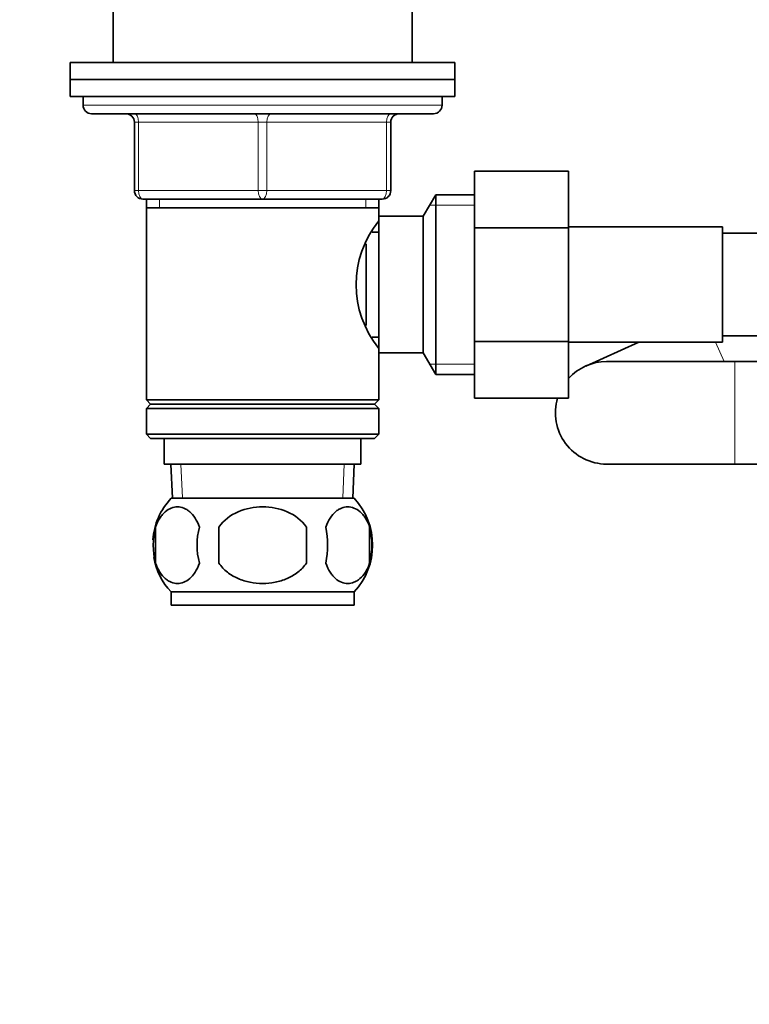
# Model space of a CAD drawing. Units: millimetres. Extents: x 0 to 1478, y 0 to 1758.
# Drawn here: x 596 to 682, y 996 to 1111 of the extents above; entities that cross this region are included whole.
import ezdxf
from ezdxf import colors
from ezdxf.entities.mleader import LeaderData, LeaderLine
from ezdxf.math import Vec2, Vec3

# ---------------------------------------------------------------- set-up
doc = ezdxf.new("R2010")
doc.units = ezdxf.units.MM
doc.layers.add('DV1_Défaut', color=7, linetype='Continuous')
doc.layers.add('Défaut', color=7, linetype='Continuous')

# ---------------------------------------------------------------- blocks, each defined once
blk = doc.blocks.new('_DOT')
at = {"color": 0}
blk.add_line((0, 0), (-1, 0), dxfattribs=at)
at = {"color": 0, "const_width": 0.333}
blk.add_lwpolyline([(-0.1665, 0, 1), (0.1665, 0, 1)], format="xyb", close=True, dxfattribs=at)
blk = doc.blocks.new('SE')
at = {"layer": 'DV1_Défaut', "color": 7, "linetype": 'Continuous', "lineweight": 35}
for p, q in [((607.27, 1139.13), (607.27, 1106.13)), ((642.27, 1106.13), (642.27, 1139.13)), ((647.27, 1106.13), (602.27, 1106.13)), ((602.27, 1106.13), (602.27, 1104.13)), ((647.27, 1104.13), (647.27, 1106.13)), ((647.27, 1104.13), (602.27, 1104.13)), ((602.27, 1104.13), (647.27, 1104.13)), ((602.27, 1104.13), (602.27, 1102.13)), ((647.27, 1102.13), (647.27, 1104.13)), ((602.27, 1102.13), (647.27, 1102.13)), ((603.77, 1102.13), (603.77, 1101.13)), ((645.77, 1101.13), (645.77, 1102.13)), ((644.77, 1100.13), (604.77, 1100.13)), ((609.77, 1091.13), (609.77, 1099.13)), ((639.77, 1099.13), (639.77, 1091.13)), ((649.57, 1093.39), (660.57, 1093.39)), ((649.57, 1086.77), (649.57, 1093.39)), ((660.57, 1086.77), (660.57, 1093.39)), ((624.77, 1090.13), (610.77, 1090.13)), ((611.17, 1090.13), (611.17, 1089.13)), ((638.77, 1090.13), (624.77, 1090.13)), ((638.37, 1089.13), (638.37, 1090.13)), ((645.02, 1090.63), (643.57, 1088.13)), ((645.02, 1069.63), (645.02, 1090.63)), ((649.57, 1090.63), (645.02, 1090.63)), ((611.17, 1089.13), (611.17, 1066.63)), ((611.17, 1089.13), (638.37, 1089.13)), ((638.37, 1088.13), (638.37, 1089.13)), ((638.37, 1072.13), (638.37, 1088.13)), ((643.57, 1088.13), (638.37, 1088.13)), ((643.57, 1072.13), (643.57, 1088.13)), ((649.57, 1086.77), (660.57, 1086.77)), ((649.57, 1073.49), (649.57, 1086.77)), ((678.57, 1086.88), (660.57, 1086.88)), ((660.57, 1073.49), (660.57, 1086.77)), ((678.57, 1073.38), (678.57, 1086.88)), ((638.37, 1086.28), (637.59, 1086.28)), ((683.57, 1086.13), (678.57, 1086.13)), ((636.87, 1075.34), (636.87, 1084.91)), ((637.59, 1073.98), (638.37, 1073.98)), ((678.57, 1074.13), (683.57, 1074.13)), ((649.57, 1073.49), (660.57, 1073.49)), ((649.57, 1066.85), (649.57, 1073.49)), ((660.57, 1066.85), (660.57, 1073.49)), ((660.57, 1073.38), (678.57, 1073.38)), ((668.77, 1073.38), (662.57, 1070.6)), ((638.37, 1072.13), (643.57, 1072.13)), ((638.37, 1066.63), (638.37, 1072.13)), ((643.57, 1072.13), (645.02, 1069.63)), ((680.02, 1071.13), (665.02, 1071.13)), ((685.02, 1071.13), (680.02, 1071.13)), ((645.02, 1069.63), (649.57, 1069.63)), ((649.57, 1066.85), (660.57, 1066.85)), ((638.37, 1066.63), (611.17, 1066.63)), ((611.17, 1066.63), (611.67, 1066.13)), ((611.67, 1066.13), (611.17, 1065.63)), ((611.17, 1065.63), (638.37, 1065.63)), ((611.17, 1065.63), (611.17, 1062.63)), ((611.67, 1066.13), (637.87, 1066.13)), ((637.87, 1066.13), (638.37, 1066.63)), ((638.37, 1065.63), (637.87, 1066.13)), ((638.37, 1062.63), (638.37, 1065.63)), ((638.37, 1062.63), (611.17, 1062.63)), ((611.17, 1062.63), (611.67, 1062.13)), ((637.87, 1062.13), (638.37, 1062.63)), ((611.67, 1062.13), (637.87, 1062.13)), ((613.27, 1062.13), (613.27, 1059.13)), ((636.27, 1059.13), (636.27, 1062.13)), ((613.27, 1059.13), (636.27, 1059.13)), ((614.05, 1059.13), (614.23, 1055.13)), ((635.32, 1055.13), (635.49, 1059.13)), ((665.02, 1059.13), (680.02, 1059.13)), ((680.02, 1059.13), (685.02, 1059.13)), ((635.47, 1055.13), (614.07, 1055.13)), ((612.25, 1051.75), (612.25, 1047.55)), ((619.65, 1047.55), (619.65, 1051.75)), ((629.9, 1051.75), (629.9, 1047.55)), ((637.29, 1051.75), (637.29, 1047.55)), ((635.47, 1044.17), (614.07, 1044.17)), ((614.07, 1044.17), (614.07, 1042.63)), ((635.47, 1042.63), (635.47, 1044.17)), ((635.47, 1042.63), (614.07, 1042.63))]:
    blk.add_line(p, q, dxfattribs=at)
at = {"layer": 'DV1_Défaut', "color": 7, "linetype": 'Continuous', "lineweight": 18}
for p, q in [((645.77, 1101.13), (603.77, 1101.13)), ((609.77, 1099.13), (610.27, 1099.13)), ((610.27, 1099.13), (610.27, 1091.13)), ((624.27, 1099.13), (610.27, 1099.13)), ((624.27, 1099.13), (625.27, 1099.13)), ((624.27, 1091.13), (624.27, 1099.13)), ((639.27, 1099.13), (625.27, 1099.13)), ((625.27, 1099.13), (625.27, 1091.13)), ((639.77, 1099.13), (639.27, 1099.13)), ((639.27, 1091.13), (639.27, 1099.13)), ((609.77, 1091.13), (610.27, 1091.13)), ((610.27, 1091.13), (624.27, 1091.13)), ((624.27, 1091.13), (625.27, 1091.13)), ((625.27, 1091.13), (639.27, 1091.13)), ((639.27, 1091.13), (639.77, 1091.13)), ((612.71, 1090.13), (612.71, 1089.13)), ((636.83, 1090.13), (636.83, 1089.13)), ((649.57, 1089.44), (644.33, 1089.44)), ((677.76, 1073.38), (678.77, 1071.13)), ((649.57, 1070.81), (644.33, 1070.81)), ((680.02, 1071.13), (680.02, 1059.13)), ((615.39, 1055.18), (615.21, 1059.13)), ((634.16, 1055.18), (634.33, 1059.13))]:
    blk.add_line(p, q, dxfattribs=at)
at = {"layer": 'DV1_Défaut', "color": 7, "linetype": 'Continuous', "lineweight": 35}
for centre, radius, start, end in [((604.77, 1101.13), 1, 180, 270), ((644.77, 1101.13), 1, 270, 0), ((608.77, 1099.13), 1, 0, 90), ((640.77, 1099.13), 1, 90, 180), ((610.77, 1091.13), 1, 180, 270), ((638.77, 1091.13), 1, 270, 0), ((647.47, 1080.13), 11.76, 140.6571, 219.3429), ((665.02, 1065.13), 6, 90, 137.8736), ((665.02, 1065.13), 6, 163.3321, 270), ((619.9, 1049.65), 8, 136.7732, 175.5344), ((629.64, 1049.65), 8, 316.7732, 43.2268), ((620.42, 1049.65), 8.44, 165.5825, 194.4175), ((625.31, 1049.65), 8.21, 165.1718, 194.8282), ((621.85, 1049.65), 10.53, 348.4935, 11.5065), ((628.99, 1049.65), 8.56, 345.7954, 14.2046), ((619.9, 1049.65), 8, 190.4168, 223.2268)]:
    blk.add_arc(centre, radius, start, end, dxfattribs=at)
at = {"layer": 'DV1_Défaut', "color": 7, "linetype": 'Continuous', "lineweight": 18}
for centre, major_axis, start_param, end_param in [((609.77, 1099.13), (0, 1), 4.712389, 6.283185), ((623.77, 1099.13), (0, 1), 4.712389, 6.283185), ((625.77, 1099.13), (0, 1), 0, 1.570796), ((639.77, 1099.13), (0, 1), 0, 1.570796), ((610.77, 1091.13), (0, -1), 4.712389, 6.283185), ((624.77, 1091.13), (0, -1), 4.712389, 6.283185), ((624.77, 1091.13), (0, -1), 0, 1.570796), ((638.77, 1091.13), (0, -1), 0, 1.570796)]:
    blk.add_ellipse(centre, major_axis=major_axis, ratio=0.5, start_param=start_param, end_param=end_param, dxfattribs=at)
at = {"layer": 'DV1_Défaut', "color": 7, "linetype": 'Continuous', "lineweight": 35}
for points, knots in [([(612.25, 1051.75), (612.39, 1052.16), (612.56, 1052.51), (612.84, 1052.96), (612.95, 1053.1), (613.16, 1053.35), (613.27, 1053.46), (613.6, 1053.75), (613.84, 1053.89), (614.32, 1054.08), (614.57, 1054.12), (615.06, 1054.12), (615.3, 1054.08), (615.66, 1053.94), (615.78, 1053.88), (616.01, 1053.74), (616.13, 1053.65), (616.47, 1053.36), (616.68, 1053.12), (617.07, 1052.51), (617.24, 1052.16), (617.37, 1051.75)], [0, 0, 0, 0, 0.125, 0.125, 0.1875, 0.1875, 0.25, 0.25, 0.375, 0.375, 0.5, 0.5, 0.625, 0.625, 0.6875, 0.6875, 0.75, 0.75, 0.875, 0.875, 1, 1, 1, 1]), ([(619.65, 1051.75), (620.2, 1052.57), (621.02, 1053.17), (622.82, 1053.95), (623.79, 1054.13), (625.76, 1054.12), (626.74, 1053.94), (628.53, 1053.17), (629.35, 1052.57), (629.9, 1051.75)], [0, 0, 0, 0, 0.25, 0.25, 0.5, 0.5, 0.75, 0.75, 1, 1, 1, 1]), ([(637.29, 1051.75), (637.16, 1052.16), (636.99, 1052.51), (636.7, 1052.96), (636.6, 1053.1), (636.38, 1053.35), (636.28, 1053.46), (635.94, 1053.75), (635.7, 1053.89), (635.22, 1054.08), (634.98, 1054.12), (634.48, 1054.12), (634.24, 1054.08), (633.88, 1053.94), (633.77, 1053.88), (633.53, 1053.74), (633.41, 1053.65), (633.08, 1053.36), (632.87, 1053.12), (632.48, 1052.51), (632.31, 1052.16), (632.17, 1051.75)], [0, 0, 0, 0, 0.125, 0.125, 0.1875, 0.1875, 0.25, 0.25, 0.375, 0.375, 0.5, 0.5, 0.625, 0.625, 0.6875, 0.6875, 0.75, 0.75, 0.875, 0.875, 1, 1, 1, 1]), ([(617.37, 1047.55), (617.24, 1047.13), (617.07, 1046.78), (616.78, 1046.33), (616.68, 1046.19), (616.47, 1045.94), (616.36, 1045.84), (616.02, 1045.55), (615.78, 1045.4), (615.3, 1045.21), (615.06, 1045.17), (614.57, 1045.17), (614.32, 1045.21), (613.97, 1045.35), (613.85, 1045.41), (613.61, 1045.55), (613.5, 1045.64), (613.16, 1045.93), (612.95, 1046.17), (612.56, 1046.78), (612.39, 1047.13), (612.25, 1047.55)], [0, 0, 0, 0, 0.125, 0.125, 0.1875, 0.1875, 0.25, 0.25, 0.375, 0.375, 0.5, 0.5, 0.625, 0.625, 0.6875, 0.6875, 0.75, 0.75, 0.875, 0.875, 1, 1, 1, 1]), ([(629.9, 1047.55), (629.62, 1047.14), (629.28, 1046.78), (628.51, 1046.17), (628.07, 1045.93), (627.18, 1045.54), (626.71, 1045.4), (625.74, 1045.21), (625.26, 1045.17), (624.28, 1045.17), (623.79, 1045.22), (622.83, 1045.4), (622.37, 1045.54), (621.69, 1045.83), (621.47, 1045.94), (621.05, 1046.19), (620.84, 1046.33), (620.27, 1046.78), (619.92, 1047.14), (619.65, 1047.55)], [0, 0, 0, 0, 0.125, 0.125, 0.25, 0.25, 0.375, 0.375, 0.5, 0.5, 0.625, 0.625, 0.75, 0.75, 0.8125, 0.8125, 0.875, 0.875, 1, 1, 1, 1]), ([(632.17, 1047.55), (632.31, 1047.13), (632.48, 1046.78), (632.76, 1046.33), (632.87, 1046.19), (633.08, 1045.94), (633.19, 1045.84), (633.52, 1045.55), (633.76, 1045.4), (634.24, 1045.21), (634.49, 1045.17), (634.98, 1045.17), (635.22, 1045.21), (635.58, 1045.35), (635.7, 1045.41), (635.93, 1045.55), (636.05, 1045.64), (636.38, 1045.93), (636.6, 1046.17), (636.99, 1046.78), (637.16, 1047.13), (637.29, 1047.55)], [0, 0, 0, 0, 0.125, 0.125, 0.1875, 0.1875, 0.25, 0.25, 0.375, 0.375, 0.5, 0.5, 0.625, 0.625, 0.6875, 0.6875, 0.75, 0.75, 0.875, 0.875, 1, 1, 1, 1])]:
    blk.add_open_spline(points, degree=3, knots=knots, dxfattribs=at)

msp = doc.modelspace()

# ---------------------------------------------------------------- block references
at = {"layer": 'Défaut'}
msp.add_blockref('SE', (0, 0), dxfattribs=at)

# ---------------------------------------------------------------- leaders
at = {"layer": 'Défaut', "color": 7, "linetype": 'Continuous', "lineweight": 18}
ml = msp.add_multileader_mtext('Standard', dxfattribs=at)
ml.set_content('{\\pxsm0.9;\\fSolid Edge ISO|b1||i0||c0|p34;\\W1.;28/04/2020\\P}', color=256)
ml.set_leader_properties()
ml.set_arrow_properties(name='DOT')
ml.build(insert=Vec2(0, 0))
ml.multileader.update_dxf_attribs({"leader_type": 0, "dogleg_length": 0, "arrow_head_size": 12})
ctx = ml.context
ctx.base_point, ctx.char_height, ctx.arrow_head_size, ctx.landing_gap_size = Vec3(1390.41, 1750.71), 12, 12, 4.2
notes = []
notes.append((ctx, [(0, (0, 0, 0), (0, 0), (1, 0), 1, [])]))
ctx.mtext.insert = Vec3(1392.41, 1756.83)
for ctx, leaders in notes:
    for number, flags, end, landing, length, lines in leaders:
        leader = LeaderData()
        leader.index, (leader.has_last_leader_line, leader.has_dogleg_vector, leader.attachment_direction) = number, flags
        leader.last_leader_point, leader.dogleg_vector, leader.dogleg_length = Vec3(end), Vec3(landing), length
        for number, points, colour, breaks in lines:
            line = LeaderLine()
            line.index, line.vertices, line.color, line.breaks = number, Vec3.list(points), colors.encode_raw_color(colour), breaks
            leader.lines.append(line)
        ctx.leaders.append(leader)

doc.saveas('drawing.dxf')
